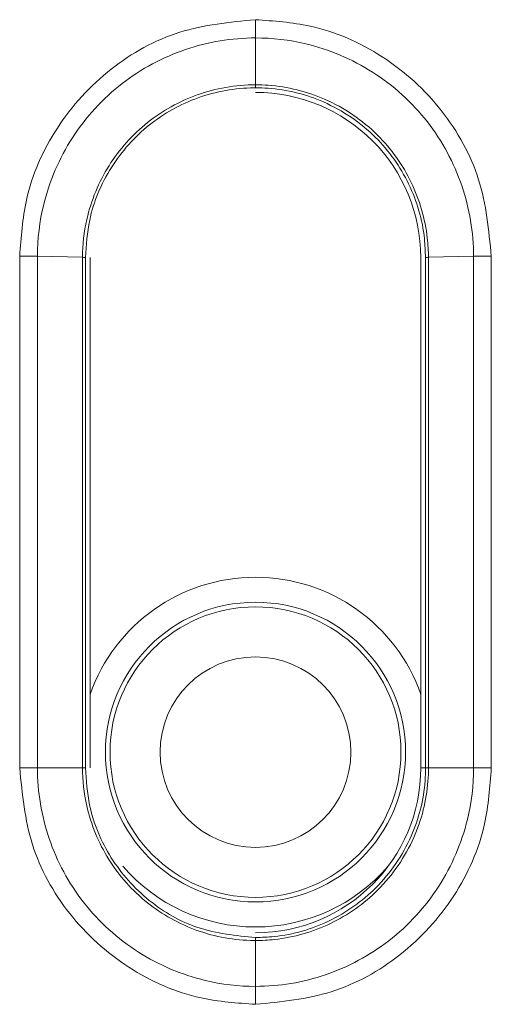
# Model space of a CAD drawing. Units: centimetres. Extents: x -9.8 to 10.5, y -7.6 to 6.8.
# Drawn here: x -2.3 to -1.9, y -1.4 to -0.5 of the extents above; entities that cross this region are included whole.
import ezdxf

# ---------------------------------------------------------------- set-up
doc = ezdxf.new("R2010")
doc.units = ezdxf.units.CM
doc.header["$MEASUREMENT"] = 0

msp = doc.modelspace()

# ---------------------------------------------------------------- linework, layer by layer
at = {"color": 3, "lineweight": 9}
for points, knots in [([(-2.28857, -0.70014), (-2.28735, -0.68284), (-2.28613, -0.66554), (-2.2824, -0.6487), (-2.2824, -0.6487), (-2.27724, -0.62536), (-2.26725, -0.60291), (-2.25413, -0.5827), (-2.25413, -0.5827), (-2.24073, -0.56209), (-2.22406, -0.54382), (-2.20472, -0.52862), (-2.20472, -0.52862), (-2.18596, -0.51386), (-2.16467, -0.50199), (-2.14213, -0.49492), (-2.14213, -0.49492), (-2.11984, -0.48794), (-2.09632, -0.48565), (-2.0728, -0.48337)], [0, 0, 0, 0, 0.166667, 0.166667, 0.166667, 0.166667, 0.333333, 0.333333, 0.333333, 0.333333, 0.5, 0.5, 0.5, 0.5, 0.666667, 0.666667, 0.666667, 0.666667, 1, 1, 1, 1]), ([(-2.28857, -0.70014), (-2.28735, -0.68284), (-2.28613, -0.66554), (-2.2824, -0.6487), (-2.2824, -0.6487), (-2.27724, -0.62536), (-2.26725, -0.60291), (-2.25413, -0.5827), (-2.25413, -0.5827), (-2.24073, -0.56209), (-2.22406, -0.54382), (-2.20472, -0.52862), (-2.20472, -0.52862), (-2.18596, -0.51386), (-2.16467, -0.50199), (-2.14213, -0.49492), (-2.14213, -0.49492), (-2.11984, -0.48794), (-2.09632, -0.48565), (-2.0728, -0.48337)], [0, 0, 0, 0, 0.166667, 0.166667, 0.166667, 0.166667, 0.333333, 0.333333, 0.333333, 0.333333, 0.5, 0.5, 0.5, 0.5, 0.666667, 0.666667, 0.666667, 0.666667, 1, 1, 1, 1]), ([(-2.0728, -0.48337), (-2.056, -0.48454), (-2.03919, -0.48572), (-2.02282, -0.48928), (-2.02282, -0.48928), (-1.99949, -0.49435), (-1.97703, -0.50427), (-1.95682, -0.51735), (-1.95682, -0.51735), (-1.9361, -0.53075), (-1.91775, -0.54747), (-1.90248, -0.56688), (-1.90248, -0.56688), (-1.88759, -0.5858), (-1.87563, -0.60727), (-1.86852, -0.63001), (-1.86852, -0.63001), (-1.86146, -0.65256), (-1.85918, -0.67635), (-1.8569, -0.70015)], [0, 0, 0, 0, 0.166667, 0.166667, 0.166667, 0.166667, 0.333333, 0.333333, 0.333333, 0.333333, 0.5, 0.5, 0.5, 0.5, 0.666667, 0.666667, 0.666667, 0.666667, 1, 1, 1, 1]), ([(-2.0728, -0.48337), (-2.07279, -0.48491), (-2.07279, -0.48644), (-2.07278, -0.48795), (-2.07278, -0.48795), (-2.07278, -0.48946), (-2.07277, -0.49095), (-2.07277, -0.49239), (-2.07277, -0.49239), (-2.07276, -0.49382), (-2.07276, -0.49521), (-2.07275, -0.49649), (-2.07275, -0.49649), (-2.07275, -0.49776), (-2.07274, -0.49893), (-2.07274, -0.50009)], [0, 0, 0, 0, 0.2, 0.2, 0.2, 0.2, 0.4, 0.4, 0.4, 0.4, 0.6, 0.6, 0.6, 0.6, 1, 1, 1, 1]), ([(-2.0728, -0.48337), (-2.056, -0.48454), (-2.03919, -0.48572), (-2.02282, -0.48928), (-2.02282, -0.48928), (-1.99949, -0.49435), (-1.97703, -0.50427), (-1.95682, -0.51735), (-1.95682, -0.51735), (-1.9361, -0.53075), (-1.91775, -0.54747), (-1.90248, -0.56688), (-1.90248, -0.56688), (-1.88759, -0.5858), (-1.87563, -0.60727), (-1.86852, -0.63001), (-1.86852, -0.63001), (-1.86146, -0.65256), (-1.85918, -0.67635), (-1.8569, -0.70015)], [0, 0, 0, 0, 0.166667, 0.166667, 0.166667, 0.166667, 0.333333, 0.333333, 0.333333, 0.333333, 0.5, 0.5, 0.5, 0.5, 0.666667, 0.666667, 0.666667, 0.666667, 1, 1, 1, 1]), ([(-2.0728, -0.48337), (-2.07279, -0.48491), (-2.07279, -0.48644), (-2.07278, -0.48795), (-2.07278, -0.48795), (-2.07278, -0.48946), (-2.07277, -0.49095), (-2.07277, -0.49239), (-2.07277, -0.49239), (-2.07276, -0.49382), (-2.07276, -0.49521), (-2.07275, -0.49649), (-2.07275, -0.49649), (-2.07275, -0.49776), (-2.07274, -0.49893), (-2.07274, -0.50009)], [0, 0, 0, 0, 0.2, 0.2, 0.2, 0.2, 0.4, 0.4, 0.4, 0.4, 0.6, 0.6, 0.6, 0.6, 1, 1, 1, 1]), ([(-2.07274, -0.50009), (-2.07274, -0.50009), (-2.07274, -0.50009), (-2.07274, -0.50009), (-2.07274, -0.50009), (-2.09438, -0.50009), (-2.11618, -0.50373), (-2.13679, -0.51074), (-2.13679, -0.51074), (-2.15765, -0.51782), (-2.1773, -0.52836), (-2.19469, -0.54183), (-2.19469, -0.54183), (-2.21259, -0.55569), (-2.2281, -0.57267), (-2.24036, -0.5917), (-2.24036, -0.5917), (-2.25241, -0.61041), (-2.26132, -0.6311), (-2.26661, -0.65275), (-2.26661, -0.65275), (-2.27042, -0.66833), (-2.27236, -0.6844), (-2.27236, -0.70023), (-2.27236, -0.70023), (-2.27236, -0.70023), (-2.27236, -0.70023), (-2.27236, -0.70023)], [0, 0, 0, 0, 0.125, 0.125, 0.125, 0.125, 0.25, 0.25, 0.25, 0.25, 0.375, 0.375, 0.375, 0.375, 0.5, 0.5, 0.5, 0.5, 0.625, 0.625, 0.625, 0.625, 0.75, 0.75, 0.75, 0.75, 1, 1, 1, 1]), ([(-2.07274, -0.50009), (-2.07274, -0.50009), (-2.07274, -0.50009), (-2.07274, -0.50009), (-2.07274, -0.50009), (-2.09438, -0.50009), (-2.11618, -0.50373), (-2.13679, -0.51074), (-2.13679, -0.51074), (-2.15765, -0.51782), (-2.1773, -0.52836), (-2.19469, -0.54183), (-2.19469, -0.54183), (-2.21259, -0.55569), (-2.2281, -0.57267), (-2.24036, -0.5917), (-2.24036, -0.5917), (-2.25241, -0.61041), (-2.26132, -0.6311), (-2.26661, -0.65275), (-2.26661, -0.65275), (-2.27042, -0.66833), (-2.27236, -0.6844), (-2.27236, -0.70023), (-2.27236, -0.70023), (-2.27236, -0.70023), (-2.27236, -0.70023), (-2.27236, -0.70023)], [0, 0, 0, 0, 0.125, 0.125, 0.125, 0.125, 0.25, 0.25, 0.25, 0.25, 0.375, 0.375, 0.375, 0.375, 0.5, 0.5, 0.5, 0.5, 0.625, 0.625, 0.625, 0.625, 0.75, 0.75, 0.75, 0.75, 1, 1, 1, 1]), ([(-1.87312, -0.70023), (-1.87312, -0.70023), (-1.87312, -0.70023), (-1.87312, -0.70023), (-1.87312, -0.70023), (-1.87312, -0.6785), (-1.87681, -0.65634), (-1.88392, -0.63546), (-1.88392, -0.63546), (-1.89111, -0.61437), (-1.90178, -0.59459), (-1.91542, -0.57709), (-1.91542, -0.57709), (-1.92939, -0.55919), (-1.94647, -0.54366), (-1.96564, -0.53144), (-1.96564, -0.53144), (-1.98437, -0.51949), (-2.0051, -0.51069), (-2.02668, -0.50553), (-2.02668, -0.50553), (-2.04177, -0.50192), (-2.05728, -0.50009), (-2.07274, -0.50009), (-2.07274, -0.50009), (-2.07274, -0.50009), (-2.07274, -0.50009), (-2.07274, -0.50009)], [0, 0, 0, 0, 0.125, 0.125, 0.125, 0.125, 0.25, 0.25, 0.25, 0.25, 0.375, 0.375, 0.375, 0.375, 0.5, 0.5, 0.5, 0.5, 0.625, 0.625, 0.625, 0.625, 0.75, 0.75, 0.75, 0.75, 1, 1, 1, 1]), ([(-1.87312, -0.70023), (-1.87312, -0.70023), (-1.87312, -0.70023), (-1.87312, -0.70023), (-1.87312, -0.70023), (-1.87312, -0.6785), (-1.87681, -0.65634), (-1.88392, -0.63546), (-1.88392, -0.63546), (-1.89111, -0.61437), (-1.90178, -0.59459), (-1.91542, -0.57709), (-1.91542, -0.57709), (-1.92939, -0.55919), (-1.94647, -0.54366), (-1.96564, -0.53144), (-1.96564, -0.53144), (-1.98437, -0.51949), (-2.0051, -0.51069), (-2.02668, -0.50553), (-2.02668, -0.50553), (-2.04177, -0.50192), (-2.05728, -0.50009), (-2.07274, -0.50009), (-2.07274, -0.50009), (-2.07274, -0.50009), (-2.07274, -0.50009), (-2.07274, -0.50009)], [0, 0, 0, 0, 0.125, 0.125, 0.125, 0.125, 0.25, 0.25, 0.25, 0.25, 0.375, 0.375, 0.375, 0.375, 0.5, 0.5, 0.5, 0.5, 0.625, 0.625, 0.625, 0.625, 0.75, 0.75, 0.75, 0.75, 1, 1, 1, 1]), ([(-2.23102, -0.70115), (-2.23102, -0.70115), (-2.23102, -0.70115), (-2.23102, -0.70115), (-2.23102, -0.70115), (-2.23102, -0.68957), (-2.2297, -0.67781), (-2.22711, -0.66637), (-2.22711, -0.66637), (-2.22317, -0.64897), (-2.21629, -0.63229), (-2.20682, -0.6172), (-2.20682, -0.6172), (-2.19737, -0.60214), (-2.18535, -0.58868), (-2.17146, -0.57759), (-2.17146, -0.57759), (-2.1579, -0.56676), (-2.14255, -0.55818), (-2.12618, -0.55232), (-2.12618, -0.55232), (-2.10906, -0.54619), (-2.09082, -0.54302), (-2.07274, -0.54302), (-2.07274, -0.54302), (-2.07274, -0.54302), (-2.07274, -0.54302), (-2.07274, -0.54302)], [0, 0, 0, 0, 0.125, 0.125, 0.125, 0.125, 0.25, 0.25, 0.25, 0.25, 0.375, 0.375, 0.375, 0.375, 0.5, 0.5, 0.5, 0.5, 0.625, 0.625, 0.625, 0.625, 0.75, 0.75, 0.75, 0.75, 1, 1, 1, 1]), ([(-2.23102, -0.70115), (-2.23102, -0.70115), (-2.23102, -0.70115), (-2.23102, -0.70115), (-2.23102, -0.70115), (-2.23102, -0.68957), (-2.2297, -0.67781), (-2.22711, -0.66637), (-2.22711, -0.66637), (-2.22317, -0.64897), (-2.21629, -0.63229), (-2.20682, -0.6172), (-2.20682, -0.6172), (-2.19737, -0.60214), (-2.18535, -0.58868), (-2.17146, -0.57759), (-2.17146, -0.57759), (-2.1579, -0.56676), (-2.14255, -0.55818), (-2.12618, -0.55232), (-2.12618, -0.55232), (-2.10906, -0.54619), (-2.09082, -0.54302), (-2.07274, -0.54302), (-2.07274, -0.54302), (-2.07274, -0.54302), (-2.07274, -0.54302), (-2.07274, -0.54302)], [0, 0, 0, 0, 0.125, 0.125, 0.125, 0.125, 0.25, 0.25, 0.25, 0.25, 0.375, 0.375, 0.375, 0.375, 0.5, 0.5, 0.5, 0.5, 0.625, 0.625, 0.625, 0.625, 0.75, 0.75, 0.75, 0.75, 1, 1, 1, 1]), ([(-2.07274, -0.54582), (-2.07316, -0.54582), (-2.07358, -0.54582), (-2.074, -0.54582), (-2.074, -0.54582), (-2.09139, -0.54594), (-2.10888, -0.54907), (-2.12534, -0.55498), (-2.12534, -0.55498), (-2.14144, -0.56076), (-2.15655, -0.56919), (-2.16985, -0.57984), (-2.16985, -0.57984), (-2.18349, -0.59076), (-2.19524, -0.604), (-2.20462, -0.61884), (-2.20462, -0.61884), (-2.21401, -0.63367), (-2.22103, -0.6501), (-2.22452, -0.66715), (-2.22452, -0.66715), (-2.22681, -0.67836), (-2.22757, -0.68983), (-2.22833, -0.70131)], [0, 0, 0, 0, 0.142857, 0.142857, 0.142857, 0.142857, 0.285714, 0.285714, 0.285714, 0.285714, 0.428571, 0.428571, 0.428571, 0.428571, 0.571429, 0.571429, 0.571429, 0.571429, 0.714286, 0.714286, 0.714286, 0.714286, 1, 1, 1, 1]), ([(-2.07274, -0.54582), (-2.07316, -0.54582), (-2.07358, -0.54582), (-2.074, -0.54582), (-2.074, -0.54582), (-2.09139, -0.54594), (-2.10888, -0.54907), (-2.12534, -0.55498), (-2.12534, -0.55498), (-2.14144, -0.56076), (-2.15655, -0.56919), (-2.16985, -0.57984), (-2.16985, -0.57984), (-2.18349, -0.59076), (-2.19524, -0.604), (-2.20462, -0.61884), (-2.20462, -0.61884), (-2.21401, -0.63367), (-2.22103, -0.6501), (-2.22452, -0.66715), (-2.22452, -0.66715), (-2.22681, -0.67836), (-2.22757, -0.68983), (-2.22833, -0.70131)], [0, 0, 0, 0, 0.142857, 0.142857, 0.142857, 0.142857, 0.285714, 0.285714, 0.285714, 0.285714, 0.428571, 0.428571, 0.428571, 0.428571, 0.571429, 0.571429, 0.571429, 0.571429, 0.714286, 0.714286, 0.714286, 0.714286, 1, 1, 1, 1]), ([(-2.07273, -0.54302), (-2.07273, -0.54343), (-2.07273, -0.54384), (-2.07273, -0.54419), (-2.07273, -0.54419), (-2.07273, -0.54453), (-2.07273, -0.54482), (-2.07274, -0.54506), (-2.07274, -0.54506), (-2.07274, -0.5453), (-2.07274, -0.54549), (-2.07274, -0.54561), (-2.07274, -0.54561), (-2.07275, -0.54573), (-2.07275, -0.54577), (-2.07275, -0.54582)], [0, 0, 0, 0, 0.2, 0.2, 0.2, 0.2, 0.4, 0.4, 0.4, 0.4, 0.6, 0.6, 0.6, 0.6, 1, 1, 1, 1]), ([(-2.07273, -0.54302), (-2.07273, -0.54343), (-2.07273, -0.54384), (-2.07273, -0.54419), (-2.07273, -0.54419), (-2.07273, -0.54453), (-2.07273, -0.54482), (-2.07274, -0.54506), (-2.07274, -0.54506), (-2.07274, -0.5453), (-2.07274, -0.54549), (-2.07274, -0.54561), (-2.07274, -0.54561), (-2.07275, -0.54573), (-2.07275, -0.54577), (-2.07275, -0.54582)], [0, 0, 0, 0, 0.2, 0.2, 0.2, 0.2, 0.4, 0.4, 0.4, 0.4, 0.6, 0.6, 0.6, 0.6, 1, 1, 1, 1]), ([(-2.07274, -0.54302), (-2.07274, -0.54302), (-2.07274, -0.54302), (-2.07274, -0.54302), (-2.07274, -0.54302), (-2.06882, -0.54302), (-2.0649, -0.54317), (-2.06099, -0.54346), (-2.06099, -0.54346), (-2.04334, -0.54478), (-2.02581, -0.5491), (-2.00951, -0.5562), (-2.00951, -0.5562), (-1.99147, -0.56406), (-1.97492, -0.57533), (-1.961, -0.58921), (-1.961, -0.58921), (-1.94838, -0.60178), (-1.93792, -0.61649), (-1.93019, -0.63252), (-1.93019, -0.63252), (-1.92245, -0.64856), (-1.91745, -0.66593), (-1.91545, -0.68362), (-1.91545, -0.68362), (-1.91479, -0.68946), (-1.91446, -0.69534), (-1.91446, -0.70115), (-1.91446, -0.70115), (-1.91446, -0.70115), (-1.91446, -0.70115), (-1.91446, -0.70115)], [0, 0, 0, 0, 0.111111, 0.111111, 0.111111, 0.111111, 0.222222, 0.222222, 0.222222, 0.222222, 0.333333, 0.333333, 0.333333, 0.333333, 0.444444, 0.444444, 0.444444, 0.444444, 0.555556, 0.555556, 0.555556, 0.555556, 0.666667, 0.666667, 0.666667, 0.666667, 0.777778, 0.777778, 0.777778, 0.777778, 1, 1, 1, 1]), ([(-2.07274, -0.54302), (-2.07274, -0.54302), (-2.07274, -0.54302), (-2.07274, -0.54302), (-2.07274, -0.54302), (-2.06882, -0.54302), (-2.0649, -0.54317), (-2.06099, -0.54346), (-2.06099, -0.54346), (-2.04334, -0.54478), (-2.02581, -0.5491), (-2.00951, -0.5562), (-2.00951, -0.5562), (-1.99147, -0.56406), (-1.97492, -0.57533), (-1.961, -0.58921), (-1.961, -0.58921), (-1.94838, -0.60178), (-1.93792, -0.61649), (-1.93019, -0.63252), (-1.93019, -0.63252), (-1.92245, -0.64856), (-1.91745, -0.66593), (-1.91545, -0.68362), (-1.91545, -0.68362), (-1.91479, -0.68946), (-1.91446, -0.69534), (-1.91446, -0.70115), (-1.91446, -0.70115), (-1.91446, -0.70115), (-1.91446, -0.70115), (-1.91446, -0.70115)], [0, 0, 0, 0, 0.111111, 0.111111, 0.111111, 0.111111, 0.222222, 0.222222, 0.222222, 0.222222, 0.333333, 0.333333, 0.333333, 0.333333, 0.444444, 0.444444, 0.444444, 0.444444, 0.555556, 0.555556, 0.555556, 0.555556, 0.666667, 0.666667, 0.666667, 0.666667, 0.777778, 0.777778, 0.777778, 0.777778, 1, 1, 1, 1]), ([(-1.91714, -0.70131), (-1.91734, -0.69557), (-1.91754, -0.68983), (-1.91811, -0.68411), (-1.91811, -0.68411), (-1.91982, -0.66677), (-1.9249, -0.64967), (-1.93255, -0.63389), (-1.93255, -0.63389), (-1.94021, -0.6181), (-1.95044, -0.60364), (-1.96281, -0.59129), (-1.96281, -0.59129), (-1.97648, -0.57765), (-1.99277, -0.56659), (-2.01052, -0.5588), (-2.01052, -0.5588), (-2.02656, -0.55175), (-2.04381, -0.54738), (-2.06118, -0.54625), (-2.06118, -0.54625), (-2.06503, -0.546), (-2.06888, -0.54591), (-2.07274, -0.54582)], [0, 0, 0, 0, 0.142857, 0.142857, 0.142857, 0.142857, 0.285714, 0.285714, 0.285714, 0.285714, 0.428571, 0.428571, 0.428571, 0.428571, 0.571429, 0.571429, 0.571429, 0.571429, 0.714286, 0.714286, 0.714286, 0.714286, 1, 1, 1, 1]), ([(-1.91714, -0.70131), (-1.91734, -0.69557), (-1.91754, -0.68983), (-1.91811, -0.68411), (-1.91811, -0.68411), (-1.91982, -0.66677), (-1.9249, -0.64967), (-1.93255, -0.63389), (-1.93255, -0.63389), (-1.94021, -0.6181), (-1.95044, -0.60364), (-1.96281, -0.59129), (-1.96281, -0.59129), (-1.97648, -0.57765), (-1.99277, -0.56659), (-2.01052, -0.5588), (-2.01052, -0.5588), (-2.02656, -0.55175), (-2.04381, -0.54738), (-2.06118, -0.54625), (-2.06118, -0.54625), (-2.06503, -0.546), (-2.06888, -0.54591), (-2.07274, -0.54582)], [0, 0, 0, 0, 0.142857, 0.142857, 0.142857, 0.142857, 0.285714, 0.285714, 0.285714, 0.285714, 0.428571, 0.428571, 0.428571, 0.428571, 0.571429, 0.571429, 0.571429, 0.571429, 0.714286, 0.714286, 0.714286, 0.714286, 1, 1, 1, 1]), ([(-1.92142, -0.70131), (-1.92142, -0.66118), (-1.93737, -0.62269), (-1.96574, -0.59431), (-1.96574, -0.59431), (-1.99412, -0.56593), (-2.03261, -0.54999), (-2.07274, -0.54999)], [0, 0, 0, 0, 0.333333, 0.333333, 0.333333, 0.333333, 1, 1, 1, 1]), ([(-2.28857, -0.70014), (-2.28707, -0.70014), (-2.28557, -0.70014), (-2.2841, -0.70014), (-2.2841, -0.70014), (-2.28263, -0.70014), (-2.28119, -0.70014), (-2.2798, -0.70015), (-2.2798, -0.70015), (-2.27841, -0.70016), (-2.27707, -0.70017), (-2.27583, -0.70018), (-2.27583, -0.70018), (-2.2746, -0.70019), (-2.27348, -0.70021), (-2.27236, -0.70023)], [0, 0, 0, 0, 0.2, 0.2, 0.2, 0.2, 0.4, 0.4, 0.4, 0.4, 0.6, 0.6, 0.6, 0.6, 1, 1, 1, 1]), ([(-2.28857, -0.70014), (-2.28707, -0.70014), (-2.28557, -0.70014), (-2.2841, -0.70014), (-2.2841, -0.70014), (-2.28263, -0.70014), (-2.28119, -0.70014), (-2.2798, -0.70015), (-2.2798, -0.70015), (-2.27841, -0.70016), (-2.27707, -0.70017), (-2.27583, -0.70018), (-2.27583, -0.70018), (-2.2746, -0.70019), (-2.27348, -0.70021), (-2.27236, -0.70023)], [0, 0, 0, 0, 0.2, 0.2, 0.2, 0.2, 0.4, 0.4, 0.4, 0.4, 0.6, 0.6, 0.6, 0.6, 1, 1, 1, 1]), ([(-2.23109, -1.16903), (-2.23109, -1.16292), (-2.23109, -1.15681), (-2.23109, -1.15069), (-2.23109, -1.15069), (-2.2311, -1.12624), (-2.2311, -1.10178), (-2.2311, -1.07733), (-2.2311, -1.07733), (-2.23109, -0.9795), (-2.23108, -0.88168), (-2.23105, -0.78387), (-2.23105, -0.78387), (-2.23104, -0.7563), (-2.23103, -0.72872), (-2.23102, -0.70115)], [0, 0, 0, 0, 0.2, 0.2, 0.2, 0.2, 0.4, 0.4, 0.4, 0.4, 0.6, 0.6, 0.6, 0.6, 1, 1, 1, 1]), ([(-2.23109, -1.16903), (-2.23109, -1.16292), (-2.23109, -1.15681), (-2.23109, -1.15069), (-2.23109, -1.15069), (-2.2311, -1.12624), (-2.2311, -1.10178), (-2.2311, -1.07733), (-2.2311, -1.07733), (-2.23109, -0.9795), (-2.23108, -0.88168), (-2.23105, -0.78387), (-2.23105, -0.78387), (-2.23104, -0.7563), (-2.23103, -0.72872), (-2.23102, -0.70115)], [0, 0, 0, 0, 0.2, 0.2, 0.2, 0.2, 0.4, 0.4, 0.4, 0.4, 0.6, 0.6, 0.6, 0.6, 1, 1, 1, 1]), ([(-2.23102, -0.70116), (-2.23063, -0.70117), (-2.23023, -0.70118), (-2.2299, -0.70119), (-2.2299, -0.70119), (-2.22957, -0.7012), (-2.22929, -0.70121), (-2.22906, -0.70122), (-2.22906, -0.70122), (-2.22883, -0.70124), (-2.22865, -0.70125), (-2.22853, -0.70126), (-2.22853, -0.70126), (-2.22842, -0.70127), (-2.22838, -0.70129), (-2.22833, -0.7013)], [0, 0, 0, 0, 0.2, 0.2, 0.2, 0.2, 0.4, 0.4, 0.4, 0.4, 0.6, 0.6, 0.6, 0.6, 1, 1, 1, 1]), ([(-2.23102, -0.70116), (-2.23063, -0.70117), (-2.23023, -0.70118), (-2.2299, -0.70119), (-2.2299, -0.70119), (-2.22957, -0.7012), (-2.22929, -0.70121), (-2.22906, -0.70122), (-2.22906, -0.70122), (-2.22883, -0.70124), (-2.22865, -0.70125), (-2.22853, -0.70126), (-2.22853, -0.70126), (-2.22842, -0.70127), (-2.22838, -0.70129), (-2.22833, -0.7013)], [0, 0, 0, 0, 0.2, 0.2, 0.2, 0.2, 0.4, 0.4, 0.4, 0.4, 0.6, 0.6, 0.6, 0.6, 1, 1, 1, 1]), ([(-1.91714, -0.7013), (-1.9171, -0.70129), (-1.91706, -0.70127), (-1.91694, -0.70126), (-1.91694, -0.70126), (-1.91683, -0.70125), (-1.91665, -0.70123), (-1.91642, -0.70122), (-1.91642, -0.70122), (-1.91619, -0.70121), (-1.91591, -0.7012), (-1.91558, -0.70119), (-1.91558, -0.70119), (-1.91524, -0.70118), (-1.91485, -0.70117), (-1.91446, -0.70116)], [0, 0, 0, 0, 0.2, 0.2, 0.2, 0.2, 0.4, 0.4, 0.4, 0.4, 0.6, 0.6, 0.6, 0.6, 1, 1, 1, 1]), ([(-1.91714, -0.7013), (-1.9171, -0.70129), (-1.91706, -0.70127), (-1.91694, -0.70126), (-1.91694, -0.70126), (-1.91683, -0.70125), (-1.91665, -0.70123), (-1.91642, -0.70122), (-1.91642, -0.70122), (-1.91619, -0.70121), (-1.91591, -0.7012), (-1.91558, -0.70119), (-1.91558, -0.70119), (-1.91524, -0.70118), (-1.91485, -0.70117), (-1.91446, -0.70116)], [0, 0, 0, 0, 0.2, 0.2, 0.2, 0.2, 0.4, 0.4, 0.4, 0.4, 0.6, 0.6, 0.6, 0.6, 1, 1, 1, 1]), ([(-1.91446, -0.70115), (-1.91446, -0.70726), (-1.91445, -0.71338), (-1.91445, -0.71949), (-1.91445, -0.71949), (-1.91444, -0.74394), (-1.91443, -0.76839), (-1.91443, -0.79284), (-1.91443, -0.79284), (-1.9144, -0.89065), (-1.91438, -0.98847), (-1.91438, -1.08629), (-1.91438, -1.08629), (-1.91438, -1.11387), (-1.91438, -1.14145), (-1.91438, -1.16903)], [0, 0, 0, 0, 0.2, 0.2, 0.2, 0.2, 0.4, 0.4, 0.4, 0.4, 0.6, 0.6, 0.6, 0.6, 1, 1, 1, 1]), ([(-1.91446, -0.70115), (-1.91446, -0.70726), (-1.91445, -0.71338), (-1.91445, -0.71949), (-1.91445, -0.71949), (-1.91444, -0.74394), (-1.91443, -0.76839), (-1.91443, -0.79284), (-1.91443, -0.79284), (-1.9144, -0.89065), (-1.91438, -0.98847), (-1.91438, -1.08629), (-1.91438, -1.08629), (-1.91438, -1.11387), (-1.91438, -1.14145), (-1.91438, -1.16903)], [0, 0, 0, 0, 0.2, 0.2, 0.2, 0.2, 0.4, 0.4, 0.4, 0.4, 0.6, 0.6, 0.6, 0.6, 1, 1, 1, 1]), ([(-1.87312, -0.70023), (-1.87199, -0.70021), (-1.87087, -0.70019), (-1.86964, -0.70018), (-1.86964, -0.70018), (-1.86841, -0.70017), (-1.86707, -0.70016), (-1.86568, -0.70015), (-1.86568, -0.70015), (-1.86429, -0.70014), (-1.86285, -0.70014), (-1.86138, -0.70014), (-1.86138, -0.70014), (-1.85991, -0.70014), (-1.85841, -0.70014), (-1.8569, -0.70015)], [0, 0, 0, 0, 0.2, 0.2, 0.2, 0.2, 0.4, 0.4, 0.4, 0.4, 0.6, 0.6, 0.6, 0.6, 1, 1, 1, 1]), ([(-1.87312, -0.70023), (-1.87199, -0.70021), (-1.87087, -0.70019), (-1.86964, -0.70018), (-1.86964, -0.70018), (-1.86841, -0.70017), (-1.86707, -0.70016), (-1.86568, -0.70015), (-1.86568, -0.70015), (-1.86429, -0.70014), (-1.86285, -0.70014), (-1.86138, -0.70014), (-1.86138, -0.70014), (-1.85991, -0.70014), (-1.85841, -0.70014), (-1.8569, -0.70015)], [0, 0, 0, 0, 0.2, 0.2, 0.2, 0.2, 0.4, 0.4, 0.4, 0.4, 0.6, 0.6, 0.6, 0.6, 1, 1, 1, 1]), ([(-1.92142, -1.10178), (-1.9439, -1.03746), (-2.0046, -0.99437), (-2.07274, -0.99437), (-2.07274, -0.99437), (-2.14088, -0.99437), (-2.20157, -1.03746), (-2.22405, -1.10178)], [0, 0, 0, 0, 0.333333, 0.333333, 0.333333, 0.333333, 1, 1, 1, 1]), ([(-1.93538, -1.15466), (-1.93538, -1.0788), (-1.99688, -1.0173), (-2.07274, -1.0173), (-2.07274, -1.0173), (-2.1486, -1.0173), (-2.2101, -1.0788), (-2.2101, -1.15466), (-2.2101, -1.15466), (-2.2101, -1.23052), (-2.1486, -1.29202), (-2.07274, -1.29202), (-2.07274, -1.29202), (-1.99688, -1.29202), (-1.93538, -1.23052), (-1.93538, -1.15466)], [0, 0, 0, 0, 0.2, 0.2, 0.2, 0.2, 0.4, 0.4, 0.4, 0.4, 0.6, 0.6, 0.6, 0.6, 1, 1, 1, 1]), ([(-1.93958, -1.15466), (-1.93958, -1.08112), (-1.9992, -1.0215), (-2.07274, -1.0215), (-2.07274, -1.0215), (-2.14628, -1.0215), (-2.20589, -1.08112), (-2.20589, -1.15466), (-2.20589, -1.15466), (-2.20589, -1.2282), (-2.14628, -1.28781), (-2.07274, -1.28781), (-2.07274, -1.28781), (-1.9992, -1.28781), (-1.93959, -1.2282), (-1.93958, -1.15466)], [0, 0, 0, 0, 0.2, 0.2, 0.2, 0.2, 0.4, 0.4, 0.4, 0.4, 0.6, 0.6, 0.6, 0.6, 1, 1, 1, 1]), ([(-1.98544, -1.15466), (-1.98544, -1.10644), (-2.02452, -1.06736), (-2.07274, -1.06736), (-2.07274, -1.06736), (-2.12095, -1.06735), (-2.16004, -1.10644), (-2.16004, -1.15466), (-2.16004, -1.15466), (-2.16004, -1.20287), (-2.12095, -1.24196), (-2.07274, -1.24196), (-2.07274, -1.24196), (-2.02452, -1.24196), (-1.98544, -1.20287), (-1.98544, -1.15466)], [0, 0, 0, 0, 0.2, 0.2, 0.2, 0.2, 0.4, 0.4, 0.4, 0.4, 0.6, 0.6, 0.6, 0.6, 1, 1, 1, 1]), ([(-2.28857, -1.16923), (-2.28707, -1.16923), (-2.28557, -1.16923), (-2.2841, -1.16923), (-2.2841, -1.16923), (-2.28263, -1.16923), (-2.28119, -1.16923), (-2.2798, -1.16922), (-2.2798, -1.16922), (-2.27841, -1.16922), (-2.27707, -1.16922), (-2.27583, -1.16922), (-2.27583, -1.16922), (-2.2746, -1.16921), (-2.27348, -1.16921), (-2.27236, -1.1692)], [0, 0, 0, 0, 0.2, 0.2, 0.2, 0.2, 0.4, 0.4, 0.4, 0.4, 0.6, 0.6, 0.6, 0.6, 1, 1, 1, 1]), ([(-2.28857, -1.16923), (-2.28707, -1.16923), (-2.28557, -1.16923), (-2.2841, -1.16923), (-2.2841, -1.16923), (-2.28263, -1.16923), (-2.28119, -1.16923), (-2.2798, -1.16922), (-2.2798, -1.16922), (-2.27841, -1.16922), (-2.27707, -1.16922), (-2.27583, -1.16922), (-2.27583, -1.16922), (-2.2746, -1.16921), (-2.27348, -1.16921), (-2.27236, -1.1692)], [0, 0, 0, 0, 0.2, 0.2, 0.2, 0.2, 0.4, 0.4, 0.4, 0.4, 0.6, 0.6, 0.6, 0.6, 1, 1, 1, 1]), ([(-2.07268, -1.38582), (-2.08947, -1.38465), (-2.10626, -1.38348), (-2.12262, -1.37992), (-2.12262, -1.37992), (-2.14595, -1.37485), (-2.16841, -1.36494), (-2.18861, -1.35187), (-2.18861, -1.35187), (-2.20933, -1.33847), (-2.22768, -1.32176), (-2.24295, -1.30237), (-2.24295, -1.30237), (-2.25784, -1.28346), (-2.26981, -1.262), (-2.27693, -1.23927), (-2.27693, -1.23927), (-2.28398, -1.21675), (-2.28628, -1.19299), (-2.28857, -1.16923)], [0, 0, 0, 0, 0.166667, 0.166667, 0.166667, 0.166667, 0.333333, 0.333333, 0.333333, 0.333333, 0.5, 0.5, 0.5, 0.5, 0.666667, 0.666667, 0.666667, 0.666667, 1, 1, 1, 1]), ([(-2.07268, -1.38582), (-2.08947, -1.38465), (-2.10626, -1.38348), (-2.12262, -1.37992), (-2.12262, -1.37992), (-2.14595, -1.37485), (-2.16841, -1.36494), (-2.18861, -1.35187), (-2.18861, -1.35187), (-2.20933, -1.33847), (-2.22768, -1.32176), (-2.24295, -1.30237), (-2.24295, -1.30237), (-2.25784, -1.28346), (-2.26981, -1.262), (-2.27693, -1.23927), (-2.27693, -1.23927), (-2.28398, -1.21675), (-2.28628, -1.19299), (-2.28857, -1.16923)], [0, 0, 0, 0, 0.166667, 0.166667, 0.166667, 0.166667, 0.333333, 0.333333, 0.333333, 0.333333, 0.5, 0.5, 0.5, 0.5, 0.666667, 0.666667, 0.666667, 0.666667, 1, 1, 1, 1]), ([(-2.27236, -1.1692), (-2.27236, -1.1692), (-2.27236, -1.16921), (-2.27236, -1.16921), (-2.27236, -1.16921), (-2.27236, -1.19108), (-2.26867, -1.21312), (-2.26157, -1.23395), (-2.26157, -1.23395), (-2.25439, -1.25499), (-2.24373, -1.27481), (-2.23009, -1.29232), (-2.23009, -1.29232), (-2.21612, -1.31025), (-2.19904, -1.32578), (-2.17987, -1.338), (-2.17987, -1.338), (-2.16112, -1.34995), (-2.14038, -1.35873), (-2.11879, -1.36392), (-2.11879, -1.36392), (-2.1037, -1.36755), (-2.0882, -1.36942), (-2.07274, -1.36936), (-2.07274, -1.36936), (-2.07274, -1.36936), (-2.07274, -1.36936), (-2.07274, -1.36936)], [0, 0, 0, 0, 0.125, 0.125, 0.125, 0.125, 0.25, 0.25, 0.25, 0.25, 0.375, 0.375, 0.375, 0.375, 0.5, 0.5, 0.5, 0.5, 0.625, 0.625, 0.625, 0.625, 0.75, 0.75, 0.75, 0.75, 1, 1, 1, 1]), ([(-2.27236, -1.1692), (-2.27236, -1.1692), (-2.27236, -1.16921), (-2.27236, -1.16921), (-2.27236, -1.16921), (-2.27236, -1.19108), (-2.26867, -1.21312), (-2.26157, -1.23395), (-2.26157, -1.23395), (-2.25439, -1.25499), (-2.24373, -1.27481), (-2.23009, -1.29232), (-2.23009, -1.29232), (-2.21612, -1.31025), (-2.19904, -1.32578), (-2.17987, -1.338), (-2.17987, -1.338), (-2.16112, -1.34995), (-2.14038, -1.35873), (-2.11879, -1.36392), (-2.11879, -1.36392), (-2.1037, -1.36755), (-2.0882, -1.36942), (-2.07274, -1.36936), (-2.07274, -1.36936), (-2.07274, -1.36936), (-2.07274, -1.36936), (-2.07274, -1.36936)], [0, 0, 0, 0, 0.125, 0.125, 0.125, 0.125, 0.25, 0.25, 0.25, 0.25, 0.375, 0.375, 0.375, 0.375, 0.5, 0.5, 0.5, 0.5, 0.625, 0.625, 0.625, 0.625, 0.75, 0.75, 0.75, 0.75, 1, 1, 1, 1]), ([(-2.23109, -1.16903), (-2.2307, -1.16903), (-2.23031, -1.16903), (-2.22997, -1.16903), (-2.22997, -1.16903), (-2.22964, -1.16902), (-2.22937, -1.16902), (-2.22914, -1.16902), (-2.22914, -1.16902), (-2.22891, -1.16902), (-2.22872, -1.16902), (-2.22861, -1.16901), (-2.22861, -1.16901), (-2.22849, -1.16901), (-2.22845, -1.16901), (-2.22841, -1.16901)], [0, 0, 0, 0, 0.2, 0.2, 0.2, 0.2, 0.4, 0.4, 0.4, 0.4, 0.6, 0.6, 0.6, 0.6, 1, 1, 1, 1]), ([(-2.23109, -1.16903), (-2.2307, -1.16903), (-2.23031, -1.16903), (-2.22997, -1.16903), (-2.22997, -1.16903), (-2.22964, -1.16902), (-2.22937, -1.16902), (-2.22914, -1.16902), (-2.22914, -1.16902), (-2.22891, -1.16902), (-2.22872, -1.16902), (-2.22861, -1.16901), (-2.22861, -1.16901), (-2.22849, -1.16901), (-2.22845, -1.16901), (-2.22841, -1.16901)], [0, 0, 0, 0, 0.2, 0.2, 0.2, 0.2, 0.4, 0.4, 0.4, 0.4, 0.6, 0.6, 0.6, 0.6, 1, 1, 1, 1]), ([(-2.07274, -1.32737), (-2.07274, -1.32737), (-2.07274, -1.32737), (-2.07274, -1.32737), (-2.07274, -1.32737), (-2.07319, -1.32737), (-2.07363, -1.32737), (-2.07408, -1.32737), (-2.07408, -1.32737), (-2.09177, -1.32722), (-2.10959, -1.32404), (-2.12634, -1.31803), (-2.12634, -1.31803), (-2.14271, -1.31215), (-2.15806, -1.30355), (-2.17162, -1.2927), (-2.17162, -1.2927), (-2.18552, -1.28158), (-2.19754, -1.26809), (-2.20698, -1.25301), (-2.20698, -1.25301), (-2.21644, -1.2379), (-2.22331, -1.2212), (-2.22723, -1.20379), (-2.22723, -1.20379), (-2.2298, -1.19235), (-2.23109, -1.1806), (-2.23109, -1.16904), (-2.23109, -1.16904), (-2.23109, -1.16904), (-2.23109, -1.16903), (-2.23109, -1.16903)], [0, 0, 0, 0, 0.111111, 0.111111, 0.111111, 0.111111, 0.222222, 0.222222, 0.222222, 0.222222, 0.333333, 0.333333, 0.333333, 0.333333, 0.444444, 0.444444, 0.444444, 0.444444, 0.555556, 0.555556, 0.555556, 0.555556, 0.666667, 0.666667, 0.666667, 0.666667, 0.777778, 0.777778, 0.777778, 0.777778, 1, 1, 1, 1]), ([(-2.07274, -1.32737), (-2.07274, -1.32737), (-2.07274, -1.32737), (-2.07274, -1.32737), (-2.07274, -1.32737), (-2.07319, -1.32737), (-2.07363, -1.32737), (-2.07408, -1.32737), (-2.07408, -1.32737), (-2.09177, -1.32722), (-2.10959, -1.32404), (-2.12634, -1.31803), (-2.12634, -1.31803), (-2.14271, -1.31215), (-2.15806, -1.30355), (-2.17162, -1.2927), (-2.17162, -1.2927), (-2.18552, -1.28158), (-2.19754, -1.26809), (-2.20698, -1.25301), (-2.20698, -1.25301), (-2.21644, -1.2379), (-2.22331, -1.2212), (-2.22723, -1.20379), (-2.22723, -1.20379), (-2.2298, -1.19235), (-2.23109, -1.1806), (-2.23109, -1.16904), (-2.23109, -1.16904), (-2.23109, -1.16904), (-2.23109, -1.16903), (-2.23109, -1.16903)], [0, 0, 0, 0, 0.111111, 0.111111, 0.111111, 0.111111, 0.222222, 0.222222, 0.222222, 0.222222, 0.333333, 0.333333, 0.333333, 0.333333, 0.444444, 0.444444, 0.444444, 0.444444, 0.555556, 0.555556, 0.555556, 0.555556, 0.666667, 0.666667, 0.666667, 0.666667, 0.777778, 0.777778, 0.777778, 0.777778, 1, 1, 1, 1]), ([(-2.22841, -1.169), (-2.22765, -1.18047), (-2.2269, -1.19194), (-2.22461, -1.20316), (-2.22461, -1.20316), (-2.22113, -1.22022), (-2.21411, -1.23669), (-2.20473, -1.2515), (-2.20473, -1.2515), (-2.19535, -1.26632), (-2.18361, -1.27949), (-2.16997, -1.29054), (-2.16997, -1.29054), (-2.15666, -1.30133), (-2.14154, -1.31011), (-2.12546, -1.31544), (-2.12546, -1.31544), (-2.10859, -1.32104), (-2.09066, -1.32284), (-2.07274, -1.32464)], [0, 0, 0, 0, 0.166667, 0.166667, 0.166667, 0.166667, 0.333333, 0.333333, 0.333333, 0.333333, 0.5, 0.5, 0.5, 0.5, 0.666667, 0.666667, 0.666667, 0.666667, 1, 1, 1, 1]), ([(-2.22841, -1.169), (-2.22765, -1.18047), (-2.2269, -1.19194), (-2.22461, -1.20316), (-2.22461, -1.20316), (-2.22113, -1.22022), (-2.21411, -1.23669), (-2.20473, -1.2515), (-2.20473, -1.2515), (-2.19535, -1.26632), (-2.18361, -1.27949), (-2.16997, -1.29054), (-2.16997, -1.29054), (-2.15666, -1.30133), (-2.14154, -1.31011), (-2.12546, -1.31544), (-2.12546, -1.31544), (-2.10859, -1.32104), (-2.09066, -1.32284), (-2.07274, -1.32464)], [0, 0, 0, 0, 0.166667, 0.166667, 0.166667, 0.166667, 0.333333, 0.333333, 0.333333, 0.333333, 0.5, 0.5, 0.5, 0.5, 0.666667, 0.666667, 0.666667, 0.666667, 1, 1, 1, 1]), ([(-2.07274, -1.32464), (-2.06701, -1.32444), (-2.06128, -1.32425), (-2.05558, -1.32369), (-2.05558, -1.32369), (-2.03824, -1.32199), (-2.02113, -1.31693), (-2.00533, -1.30929), (-2.00533, -1.30929), (-1.98954, -1.30165), (-1.97505, -1.29143), (-1.96269, -1.27907), (-1.96269, -1.27907), (-1.94911, -1.2655), (-1.93808, -1.24934), (-1.93027, -1.23172), (-1.93027, -1.23172), (-1.92316, -1.21568), (-1.91871, -1.19843), (-1.91753, -1.18104), (-1.91753, -1.18104), (-1.91726, -1.17703), (-1.91716, -1.17302), (-1.91707, -1.169)], [0, 0, 0, 0, 0.142857, 0.142857, 0.142857, 0.142857, 0.285714, 0.285714, 0.285714, 0.285714, 0.428571, 0.428571, 0.428571, 0.428571, 0.571429, 0.571429, 0.571429, 0.571429, 0.714286, 0.714286, 0.714286, 0.714286, 1, 1, 1, 1]), ([(-2.07274, -1.32464), (-2.06701, -1.32444), (-2.06128, -1.32425), (-2.05558, -1.32369), (-2.05558, -1.32369), (-2.03824, -1.32199), (-2.02113, -1.31693), (-2.00533, -1.30929), (-2.00533, -1.30929), (-1.98954, -1.30165), (-1.97505, -1.29143), (-1.96269, -1.27907), (-1.96269, -1.27907), (-1.94911, -1.2655), (-1.93808, -1.24934), (-1.93027, -1.23172), (-1.93027, -1.23172), (-1.92316, -1.21568), (-1.91871, -1.19843), (-1.91753, -1.18104), (-1.91753, -1.18104), (-1.91726, -1.17703), (-1.91716, -1.17302), (-1.91707, -1.169)], [0, 0, 0, 0, 0.142857, 0.142857, 0.142857, 0.142857, 0.285714, 0.285714, 0.285714, 0.285714, 0.428571, 0.428571, 0.428571, 0.428571, 0.571429, 0.571429, 0.571429, 0.571429, 0.714286, 0.714286, 0.714286, 0.714286, 1, 1, 1, 1]), ([(-1.91438, -1.16903), (-1.91438, -1.16903), (-1.91438, -1.16904), (-1.91438, -1.16904), (-1.91438, -1.16904), (-1.91438, -1.17309), (-1.91454, -1.1772), (-1.91486, -1.18129), (-1.91486, -1.18129), (-1.91624, -1.19904), (-1.92064, -1.21656), (-1.92783, -1.23287), (-1.92783, -1.23287), (-1.93573, -1.25077), (-1.94699, -1.26721), (-1.96082, -1.28104), (-1.96082, -1.28104), (-1.97341, -1.29364), (-1.98814, -1.30407), (-2.0042, -1.31177), (-2.0042, -1.31177), (-2.02026, -1.31947), (-2.03766, -1.32445), (-2.0553, -1.32641), (-2.0553, -1.32641), (-2.06109, -1.32705), (-2.06691, -1.32737), (-2.07274, -1.32737), (-2.07274, -1.32737), (-2.07274, -1.32737), (-2.07274, -1.32737), (-2.07274, -1.32737)], [0, 0, 0, 0, 0.111111, 0.111111, 0.111111, 0.111111, 0.222222, 0.222222, 0.222222, 0.222222, 0.333333, 0.333333, 0.333333, 0.333333, 0.444444, 0.444444, 0.444444, 0.444444, 0.555556, 0.555556, 0.555556, 0.555556, 0.666667, 0.666667, 0.666667, 0.666667, 0.777778, 0.777778, 0.777778, 0.777778, 1, 1, 1, 1]), ([(-1.91438, -1.16903), (-1.91438, -1.16903), (-1.91438, -1.16904), (-1.91438, -1.16904), (-1.91438, -1.16904), (-1.91438, -1.17309), (-1.91454, -1.1772), (-1.91486, -1.18129), (-1.91486, -1.18129), (-1.91624, -1.19904), (-1.92064, -1.21656), (-1.92783, -1.23287), (-1.92783, -1.23287), (-1.93573, -1.25077), (-1.94699, -1.26721), (-1.96082, -1.28104), (-1.96082, -1.28104), (-1.97341, -1.29364), (-1.98814, -1.30407), (-2.0042, -1.31177), (-2.0042, -1.31177), (-2.02026, -1.31947), (-2.03766, -1.32445), (-2.0553, -1.32641), (-2.0553, -1.32641), (-2.06109, -1.32705), (-2.06691, -1.32737), (-2.07274, -1.32737), (-2.07274, -1.32737), (-2.07274, -1.32737), (-2.07274, -1.32737), (-2.07274, -1.32737)], [0, 0, 0, 0, 0.111111, 0.111111, 0.111111, 0.111111, 0.222222, 0.222222, 0.222222, 0.222222, 0.333333, 0.333333, 0.333333, 0.333333, 0.444444, 0.444444, 0.444444, 0.444444, 0.555556, 0.555556, 0.555556, 0.555556, 0.666667, 0.666667, 0.666667, 0.666667, 0.777778, 0.777778, 0.777778, 0.777778, 1, 1, 1, 1]), ([(-2.07274, -1.36936), (-2.07274, -1.36936), (-2.07274, -1.36936), (-2.07274, -1.36936), (-2.07274, -1.36936), (-2.05107, -1.36945), (-2.02925, -1.36574), (-2.00862, -1.3587), (-2.00862, -1.3587), (-1.98774, -1.35158), (-1.96808, -1.34103), (-1.95068, -1.32754), (-1.95068, -1.32754), (-1.93277, -1.31367), (-1.91726, -1.29667), (-1.90501, -1.27759), (-1.90501, -1.27759), (-1.89298, -1.25885), (-1.88409, -1.23811), (-1.87881, -1.2165), (-1.87881, -1.2165), (-1.87503, -1.20102), (-1.87312, -1.18509), (-1.87312, -1.16921), (-1.87312, -1.16921), (-1.87312, -1.16921), (-1.87312, -1.1692), (-1.87312, -1.1692)], [0, 0, 0, 0, 0.125, 0.125, 0.125, 0.125, 0.25, 0.25, 0.25, 0.25, 0.375, 0.375, 0.375, 0.375, 0.5, 0.5, 0.5, 0.5, 0.625, 0.625, 0.625, 0.625, 0.75, 0.75, 0.75, 0.75, 1, 1, 1, 1]), ([(-2.07274, -1.36936), (-2.07274, -1.36936), (-2.07274, -1.36936), (-2.07274, -1.36936), (-2.07274, -1.36936), (-2.05107, -1.36945), (-2.02925, -1.36574), (-2.00862, -1.3587), (-2.00862, -1.3587), (-1.98774, -1.35158), (-1.96808, -1.34103), (-1.95068, -1.32754), (-1.95068, -1.32754), (-1.93277, -1.31367), (-1.91726, -1.29667), (-1.90501, -1.27759), (-1.90501, -1.27759), (-1.89298, -1.25885), (-1.88409, -1.23811), (-1.87881, -1.2165), (-1.87881, -1.2165), (-1.87503, -1.20102), (-1.87312, -1.18509), (-1.87312, -1.16921), (-1.87312, -1.16921), (-1.87312, -1.16921), (-1.87312, -1.1692), (-1.87312, -1.1692)], [0, 0, 0, 0, 0.125, 0.125, 0.125, 0.125, 0.25, 0.25, 0.25, 0.25, 0.375, 0.375, 0.375, 0.375, 0.5, 0.5, 0.5, 0.5, 0.625, 0.625, 0.625, 0.625, 0.75, 0.75, 0.75, 0.75, 1, 1, 1, 1]), ([(-1.8569, -1.16917), (-1.85812, -1.18641), (-1.85935, -1.20364), (-1.86305, -1.22041), (-1.86305, -1.22041), (-1.86821, -1.24376), (-1.87819, -1.26621), (-1.89131, -1.28642), (-1.89131, -1.28642), (-1.9047, -1.30704), (-1.92137, -1.32532), (-1.94071, -1.34054), (-1.94071, -1.34054), (-1.95948, -1.35531), (-1.98078, -1.36719), (-2.00333, -1.37426), (-2.00333, -1.37426), (-2.02562, -1.38125), (-2.04915, -1.38354), (-2.07268, -1.38582)], [0, 0, 0, 0, 0.166667, 0.166667, 0.166667, 0.166667, 0.333333, 0.333333, 0.333333, 0.333333, 0.5, 0.5, 0.5, 0.5, 0.666667, 0.666667, 0.666667, 0.666667, 1, 1, 1, 1]), ([(-1.8569, -1.16917), (-1.85812, -1.18641), (-1.85935, -1.20364), (-1.86305, -1.22041), (-1.86305, -1.22041), (-1.86821, -1.24376), (-1.87819, -1.26621), (-1.89131, -1.28642), (-1.89131, -1.28642), (-1.9047, -1.30704), (-1.92137, -1.32532), (-1.94071, -1.34054), (-1.94071, -1.34054), (-1.95948, -1.35531), (-1.98078, -1.36719), (-2.00333, -1.37426), (-2.00333, -1.37426), (-2.02562, -1.38125), (-2.04915, -1.38354), (-2.07268, -1.38582)], [0, 0, 0, 0, 0.166667, 0.166667, 0.166667, 0.166667, 0.333333, 0.333333, 0.333333, 0.333333, 0.5, 0.5, 0.5, 0.5, 0.666667, 0.666667, 0.666667, 0.666667, 1, 1, 1, 1]), ([(-1.91707, -1.16901), (-1.91702, -1.16901), (-1.91698, -1.16901), (-1.91687, -1.16901), (-1.91687, -1.16901), (-1.91675, -1.16902), (-1.91657, -1.16902), (-1.91634, -1.16902), (-1.91634, -1.16902), (-1.91611, -1.16902), (-1.91583, -1.16902), (-1.9155, -1.16903), (-1.9155, -1.16903), (-1.91517, -1.16903), (-1.91477, -1.16903), (-1.91438, -1.16903)], [0, 0, 0, 0, 0.2, 0.2, 0.2, 0.2, 0.4, 0.4, 0.4, 0.4, 0.6, 0.6, 0.6, 0.6, 1, 1, 1, 1]), ([(-1.91707, -1.16901), (-1.91702, -1.16901), (-1.91698, -1.16901), (-1.91687, -1.16901), (-1.91687, -1.16901), (-1.91675, -1.16902), (-1.91657, -1.16902), (-1.91634, -1.16902), (-1.91634, -1.16902), (-1.91611, -1.16902), (-1.91583, -1.16902), (-1.9155, -1.16903), (-1.9155, -1.16903), (-1.91517, -1.16903), (-1.91477, -1.16903), (-1.91438, -1.16903)], [0, 0, 0, 0, 0.2, 0.2, 0.2, 0.2, 0.4, 0.4, 0.4, 0.4, 0.6, 0.6, 0.6, 0.6, 1, 1, 1, 1]), ([(-1.87312, -1.1692), (-1.87199, -1.1692), (-1.87087, -1.1692), (-1.86964, -1.1692), (-1.86964, -1.1692), (-1.86841, -1.1692), (-1.86707, -1.1692), (-1.86568, -1.1692), (-1.86568, -1.1692), (-1.86429, -1.16919), (-1.86285, -1.16919), (-1.86138, -1.16919), (-1.86138, -1.16919), (-1.85991, -1.16918), (-1.85841, -1.16918), (-1.8569, -1.16917)], [0, 0, 0, 0, 0.2, 0.2, 0.2, 0.2, 0.4, 0.4, 0.4, 0.4, 0.6, 0.6, 0.6, 0.6, 1, 1, 1, 1]), ([(-1.87312, -1.1692), (-1.87199, -1.1692), (-1.87087, -1.1692), (-1.86964, -1.1692), (-1.86964, -1.1692), (-1.86841, -1.1692), (-1.86707, -1.1692), (-1.86568, -1.1692), (-1.86568, -1.1692), (-1.86429, -1.16919), (-1.86285, -1.16919), (-1.86138, -1.16919), (-1.86138, -1.16919), (-1.85991, -1.16918), (-1.85841, -1.16918), (-1.8569, -1.16917)], [0, 0, 0, 0, 0.2, 0.2, 0.2, 0.2, 0.4, 0.4, 0.4, 0.4, 0.6, 0.6, 0.6, 0.6, 1, 1, 1, 1]), ([(-2.19419, -1.25925), (-2.16374, -1.29461), (-2.1194, -1.31494), (-2.07274, -1.31494), (-2.07274, -1.31494), (-2.02608, -1.31494), (-1.98173, -1.29461), (-1.95128, -1.25925)], [0, 0, 0, 0, 0.333333, 0.333333, 0.333333, 0.333333, 1, 1, 1, 1]), ([(-2.07275, -1.32464), (-2.07275, -1.32468), (-2.07275, -1.32472), (-2.07274, -1.32484), (-2.07274, -1.32484), (-2.07274, -1.32496), (-2.07274, -1.32514), (-2.07274, -1.32538), (-2.07274, -1.32538), (-2.07273, -1.32561), (-2.07273, -1.32589), (-2.07273, -1.32623), (-2.07273, -1.32623), (-2.07273, -1.32657), (-2.07273, -1.32697), (-2.07273, -1.32737)], [0, 0, 0, 0, 0.2, 0.2, 0.2, 0.2, 0.4, 0.4, 0.4, 0.4, 0.6, 0.6, 0.6, 0.6, 1, 1, 1, 1]), ([(-2.07275, -1.32464), (-2.07275, -1.32468), (-2.07275, -1.32472), (-2.07274, -1.32484), (-2.07274, -1.32484), (-2.07274, -1.32496), (-2.07274, -1.32514), (-2.07274, -1.32538), (-2.07274, -1.32538), (-2.07273, -1.32561), (-2.07273, -1.32589), (-2.07273, -1.32623), (-2.07273, -1.32623), (-2.07273, -1.32657), (-2.07273, -1.32697), (-2.07273, -1.32737)], [0, 0, 0, 0, 0.2, 0.2, 0.2, 0.2, 0.4, 0.4, 0.4, 0.4, 0.6, 0.6, 0.6, 0.6, 1, 1, 1, 1]), ([(-2.07268, -1.36936), (-2.07269, -1.37051), (-2.07269, -1.37165), (-2.07269, -1.3729), (-2.07269, -1.3729), (-2.0727, -1.37415), (-2.0727, -1.37552), (-2.07271, -1.37693), (-2.07271, -1.37693), (-2.07271, -1.37834), (-2.07272, -1.37981), (-2.07272, -1.3813), (-2.07272, -1.3813), (-2.07273, -1.38279), (-2.07273, -1.3843), (-2.07274, -1.38582)], [0, 0, 0, 0, 0.2, 0.2, 0.2, 0.2, 0.4, 0.4, 0.4, 0.4, 0.6, 0.6, 0.6, 0.6, 1, 1, 1, 1]), ([(-2.07268, -1.36936), (-2.07269, -1.37051), (-2.07269, -1.37165), (-2.07269, -1.3729), (-2.07269, -1.3729), (-2.0727, -1.37415), (-2.0727, -1.37552), (-2.07271, -1.37693), (-2.07271, -1.37693), (-2.07271, -1.37834), (-2.07272, -1.37981), (-2.07272, -1.3813), (-2.07272, -1.3813), (-2.07273, -1.38279), (-2.07273, -1.3843), (-2.07274, -1.38582)], [0, 0, 0, 0, 0.2, 0.2, 0.2, 0.2, 0.4, 0.4, 0.4, 0.4, 0.6, 0.6, 0.6, 0.6, 1, 1, 1, 1])]:
    msp.add_open_spline(points, degree=3, knots=knots, dxfattribs=at)
for points in [[(-2.07274, -0.54302), (-2.07274, -0.54302), (-2.07274, -0.50009), (-2.07274, -0.50009)], [(-2.07274, -0.54302), (-2.07274, -0.54302), (-2.07274, -0.50009), (-2.07274, -0.50009)], [(-2.28857, -1.16923), (-2.28857, -1.16923), (-2.28857, -0.70014), (-2.28857, -0.70014)], [(-2.27236, -0.70023), (-2.27236, -0.70023), (-2.27236, -1.1692), (-2.27236, -1.1692)], [(-2.23102, -0.70115), (-2.23102, -0.70115), (-2.27236, -0.70023), (-2.27236, -0.70023)], [(-2.23102, -0.70115), (-2.23102, -0.70115), (-2.27236, -0.70023), (-2.27236, -0.70023)], [(-2.22833, -0.70131), (-2.22839, -0.85718), (-2.22842, -1.01309), (-2.22841, -1.169)], [(-2.22405, -0.70131), (-2.22405, -0.70131), (-2.22405, -1.169), (-2.22405, -1.169)], [(-1.92142, -1.169), (-1.92142, -1.169), (-1.92142, -0.70131), (-1.92142, -0.70131)], [(-1.91707, -1.169), (-1.91706, -1.01309), (-1.91708, -0.85718), (-1.91714, -0.70131)], [(-1.91446, -0.70115), (-1.91446, -0.70115), (-1.87312, -0.70023), (-1.87312, -0.70023)], [(-1.91446, -0.70115), (-1.91446, -0.70115), (-1.87312, -0.70023), (-1.87312, -0.70023)], [(-1.87312, -1.1692), (-1.87312, -1.1692), (-1.87312, -0.70023), (-1.87312, -0.70023)], [(-1.8569, -0.70015), (-1.8569, -0.70015), (-1.8569, -1.16917), (-1.8569, -1.16917)], [(-2.27236, -1.1692), (-2.27236, -1.1692), (-2.23109, -1.16903), (-2.23109, -1.16903)], [(-2.27236, -1.1692), (-2.27236, -1.1692), (-2.23109, -1.16903), (-2.23109, -1.16903)], [(-2.07274, -1.32032), (-1.98917, -1.32032), (-1.92142, -1.25257), (-1.92142, -1.16901)], [(-1.92142, -1.169), (-1.92142, -1.169), (-1.91707, -1.169), (-1.91707, -1.169)], [(-1.87312, -1.1692), (-1.87312, -1.1692), (-1.91438, -1.16903), (-1.91438, -1.16903)], [(-1.87312, -1.1692), (-1.87312, -1.1692), (-1.91438, -1.16903), (-1.91438, -1.16903)], [(-2.07274, -1.36936), (-2.07274, -1.36936), (-2.07274, -1.32737), (-2.07274, -1.32737)], [(-2.07274, -1.36936), (-2.07274, -1.36936), (-2.07274, -1.32737), (-2.07274, -1.32737)]]:
    msp.add_open_spline(points, degree=3, dxfattribs=at)

doc.saveas('drawing.dxf')
